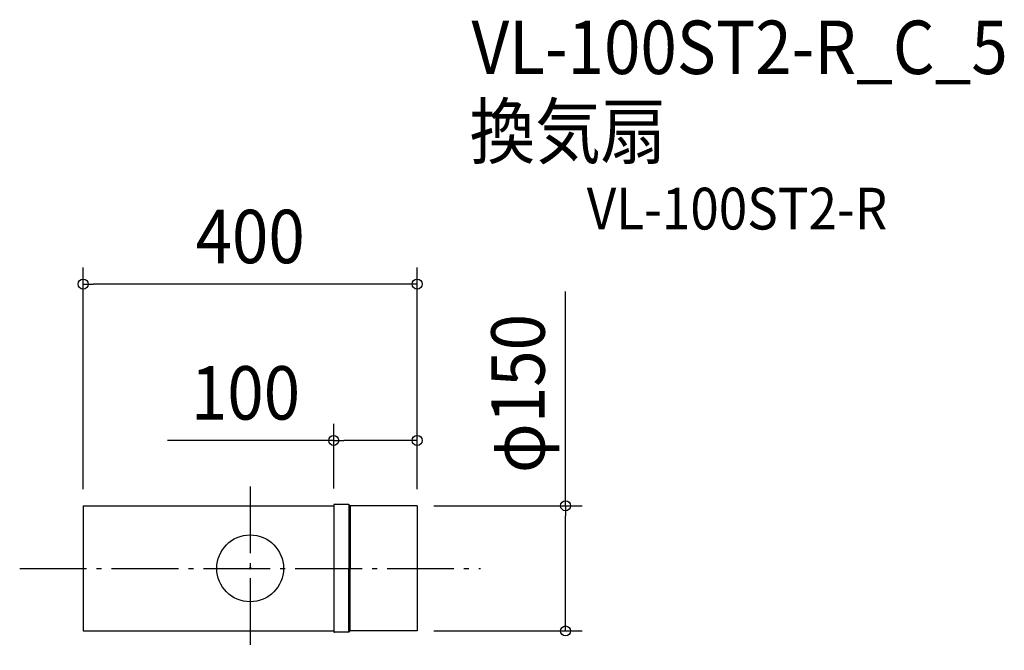
# Model space of a CAD drawing. Extents: x -276 to 903, y -98 to 657.
import ezdxf
from ezdxf.enums import TextEntityAlignment as Align

# ---------------------------------------------------------------- set-up
doc = ezdxf.new("R2010")
doc.units = 0
doc.header["$LTSCALE"] = 20
doc.header["$PDMODE"] = 3
doc.header["$PDSIZE"] = -2
doc.linetypes.add('DASHDOT', pattern=[5.5, 4, -0.6, 0.3, -0.6])
doc.layers.get('DEFPOINTS').update_dxf_attribs({"linetype": 'CONTINUOUS'})
for name, color, linetype in [('ARRANGE', 1, 'CONTINUOUS'), ('BASIS', 6, 'DASHDOT'), ('DETAIL', 5, 'CONTINUOUS'), ('ETC', 61, 'CONTINUOUS'), ('OUTLINE', 3, 'CONTINUOUS'), ('SIZE', 30, 'CONTINUOUS')]:
    doc.layers.add(name, color=color, linetype=linetype)
doc.styles.get("Standard").update_dxf_attribs({"font": 'SIMPLEX.shx', "width": 0.9, "height": 64, "bigfont": 'BIGFONT.shx'})

msp = doc.modelspace()

# ---------------------------------------------------------------- linework, layer by layer
at = {"layer": 'ARRANGE', "color": 1, "linetype": 'CONTINUOUS'}
msp.add_circle((0, 0), 40, dxfattribs=at)
msp.add_point((0, 0), dxfattribs=at)
at = {"layer": 'BASIS', "color": 6, "linetype": 'DASHDOT'}
for p, q in [((0, 98.2), (0, -98.2)), ((-276, 0), (276, 0))]:
    msp.add_line(p, q, dxfattribs=at)
at = {"layer": 'DEFPOINTS', "color": 30, "linetype": 'CONTINUOUS'}
for p in [(-200, 340.5), (100, 153.2), (-200, 75), (100, 75.8), (200, 75), (200, 75), (200, 75), (200, -75), (377.7, -75)]:
    msp.add_point(p, dxfattribs=at)
at = {"layer": 'DETAIL', "color": 5, "linetype": 'CONTINUOUS'}
for p, q in [((-200, 75), (100, 75)), ((-200, 75), (-200, -75)), ((100, 75.8), (100, -75.8)), ((118.1, 76.5), (100.8, 76.5)), ((118.1, 76.5), (119.6, 75)), ((118.1, 76.5), (118.1, 0)), ((119.6, 75), (119.6, 0)), ((200, 75), (119.6, 75)), ((200, 75), (200, -75)), ((118.1, -76.5), (118.1, 0)), ((119.6, -75), (119.6, 0)), ((-200, -75), (100, -75)), ((118.1, -76.5), (100.8, -76.5)), ((118.1, -76.5), (119.6, -75)), ((200, -75), (119.6, -75))]:
    msp.add_line(p, q, dxfattribs=at)
for centre, start, end in [((100.8, 75.8), 90, 179.9999), ((100.8, -75.8), 180, 270)]:
    msp.add_arc(centre, 0.755, start, end, dxfattribs=at)
at = {"layer": 'OUTLINE', "color": 3, "linetype": 'CONTINUOUS'}
for p, q in [((-200, 75), (100, 75)), ((-200, 75), (-200, -75)), ((100, 75.8), (100, -75.8)), ((118.1, 76.5), (100.8, 76.5)), ((118.1, 76.5), (119.6, 75)), ((119.6, 75), (119.6, 0)), ((200, 75), (119.6, 75)), ((200, 75), (200, -75)), ((118.1, -76.5), (118.1, 0)), ((119.6, -75), (119.6, 0)), ((-200, -75), (100, -75)), ((118.1, -76.5), (100.8, -76.5)), ((118.1, -76.5), (119.6, -75)), ((200, -75), (119.6, -75))]:
    msp.add_line(p, q, dxfattribs=at)
for centre, start, end in [((100.8, 75.8), 90, 179.9999), ((100.8, -75.8), 180, 270)]:
    msp.add_arc(centre, 0.755, start, end, dxfattribs=at)
at = {"layer": 'SIZE', "color": 30, "linetype": 'CONTINUOUS'}
for p, q in [((-200, 95), (-200, 360.5)), ((200, 95), (200, 360.5)), ((-200, 340.5), (-188, 340.5)), ((188, 340.5), (-188, 340.5)), ((200, 340.5), (188, 340.5)), ((377.7, 75), (377.7, 331.7)), ((100, 95.8), (100, 173.2)), ((200, 95), (200, 173.2)), ((100, 153.2), (-99.1, 153.2)), ((100, 153.2), (112, 153.2)), ((188, 153.2), (112, 153.2)), ((200, 153.2), (188, 153.2)), ((220, 75), (397.7, 75)), ((377.7, 75), (377.7, 63)), ((377.7, -63), (377.7, 63)), ((377.7, -75), (377.7, -63)), ((220, -75), (397.7, -75))]:
    msp.add_line(p, q, dxfattribs=at)
for centre in [(-200, 340.5), (200, 340.5), (100, 153.2), (200, 153.2), (377.7, 75), (377.7, -75)]:
    msp.add_circle(centre, 6, dxfattribs=at)

# ---------------------------------------------------------------- texts
at = {"layer": 'ETC', "color": 61, "linetype": 'CONTINUOUS', "width": 0.9}
for s, height, p in [('VL-100ST2-R_C_5', 64, (265, 592.1)), ('換気扇', 64, (262.8, 491.4)), ('VL-100ST2-R', 50, (403.1, 405.9))]:
    msp.add_text(s, height=height, dxfattribs=at).set_placement(p)
at = {"layer": 'SIZE', "color": 30, "linetype": 'CONTINUOUS', "width": 0.9}
for s, p in [('400', (0, 365.5)), ('100', (-5.6, 178.2))]:
    msp.add_text(s, height=64, dxfattribs=at).set_placement(p, align=Align.CENTER)
msp.add_text('φ150', height=64, rotation=90, dxfattribs=at).set_placement((352.7, 209.4), align=Align.CENTER)

doc.saveas('drawing.dxf')
